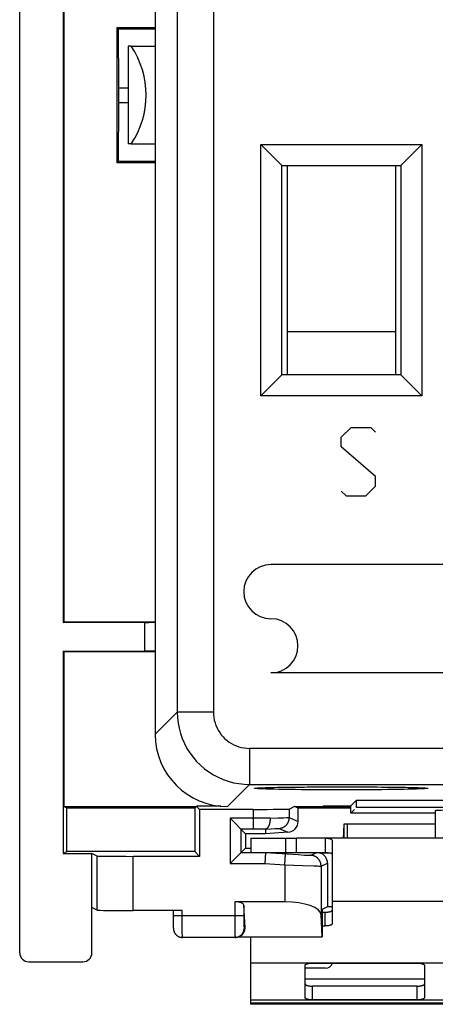
# Model space of a CAD drawing. Units: millimetres. Extents: x -76.3 to -1.5, y 1.5 to 51.8.
# Drawn here: x -76.3 to -64.8, y 1.5 to 28.7 of the extents above; entities that cross this region are included whole.
import ezdxf

# ---------------------------------------------------------------- set-up
doc = ezdxf.new("R2010")
doc.units = ezdxf.units.MM
doc.header["$LTSCALE"] = 16.335
doc.layers.get('0').update_dxf_attribs({"linetype": 'CONTINUOUS'})
for name, color, linetype in [('ASSI', 7, 'CONTINUOUS'), ('CURVE', 7, 'CONTINUOUS'), ('DRAFT', 7, 'CONTINUOUS'), ('RACCORDO', 7, 'CONTINUOUS'), ('SMUSSO', 7, 'CONTINUOUS'), ('SUPERFICI', 7, 'CONTINUOUS')]:
    doc.layers.add(name, color=color, linetype=linetype)

msp = doc.modelspace()

# ---------------------------------------------------------------- linework, layer by layer
at = {"color": 7, "linetype": 'CONTINUOUS'}
for p, q in [((-73.285, 28.011), (-73.285, 25.311)), ((-73.201, 28.011), (-73.285, 28.011)), ((-73.201, 25.311), (-73.285, 25.311)), ((-67.315, 6.254), (-67.312, 6.342)), ((-67.303, 6.085), (-67.303, 6.485)), ((-67.303, 6.485), (-64.785, 6.485)), ((-67.224, 6.485), (-67.224, 6.085)), ((-69.885, 6.085), (-69.885, 5.685)), ((-69.885, 6.085), (-68.629, 6.085)), ((-68.629, 5.685), (-68.629, 6.085)), ((-59.152, 6.085), (-68.618, 6.085)), ((-67.32, 6.085), (-67.315, 6.254)), ((-69.885, 5.685), (-67.835, 5.685)), ((-67.635, 5.185), (-67.635, 4.329)), ((-69.885, 1.485), (-69.885, 3.356)), ((-57.885, 1.485), (-69.885, 1.485))]:
    msp.add_line(p, q, dxfattribs=at)
at = {"color": 253, "linetype": 'CONTINUOUS'}
for p, q in [((-67.385, 17.189), (-67.114, 17.461)), ((-67.114, 17.461), (-66.571, 17.461)), ((-66.571, 17.461), (-66.435, 17.325)), ((-67.385, 16.918), (-67.385, 17.189)), ((-66.435, 16.104), (-67.385, 16.918)), ((-66.435, 15.832), (-66.435, 16.104)), ((-66.706, 15.561), (-66.435, 15.832)), ((-67.385, 15.697), (-67.249, 15.561)), ((-67.249, 15.561), (-66.706, 15.561)), ((-62.834, 13.661), (-69.334, 13.661)), ((-62.834, 10.661), (-69.334, 10.661)), ((-68.929, 6.085), (-68.929, 5.685)), ((-60.135, 4.329), (-67.635, 4.329)), ((-65.085, 2.185), (-68.385, 2.185)), ((-57.885, 1.519), (-69.885, 1.519))]:
    msp.add_line(p, q, dxfattribs=at)
at = {"color": 7, "linetype": 'CONTINUOUS'}
msp.add_lwpolyline([(-67.312, 6.342), (-67.31, 6.391), (-67.309, 6.413), (-67.308, 6.431), (-67.307, 6.448), (-67.306, 6.461), (-67.305, 6.471), (-67.304, 6.479), (-67.304, 6.483), (-67.303, 6.485)], dxfattribs=at)
at = {"color": 253, "linetype": 'CONTINUOUS'}
for centre, start, end in [((-69.334, 12.911), 90, 270), ((-69.334, 11.411), 270, 90)]:
    msp.add_arc(centre, 0.75, start, end, dxfattribs=at)
at = {"color": 7, "linetype": 'CONTINUOUS'}
msp.add_ellipse((-75.185, 26.661), major_axis=(2.4, 0), ratio=1, start_param=-0.597406, end_param=0.597406, dxfattribs=at)
at = {"layer": 'ASSI', "color": 7, "linetype": 'CONTINUOUS'}
for p, q in [((-72.535, 44.361), (-72.535, 8.961)), ((-69.612, 18.334), (-69.612, 25.288)), ((-69.035, 24.711), (-69.612, 25.288)), ((-69.612, 25.288), (-65.158, 25.288)), ((-65.735, 24.711), (-65.158, 25.288)), ((-65.158, 25.288), (-65.158, 18.334)), ((-69.035, 18.911), (-69.035, 24.711)), ((-69.035, 24.711), (-65.735, 24.711)), ((-68.885, 24.711), (-68.885, 18.911)), ((-65.885, 24.711), (-65.885, 18.911)), ((-65.735, 24.711), (-65.735, 18.911)), ((-68.885, 20.111), (-65.885, 20.111)), ((-69.035, 18.911), (-69.612, 18.334)), ((-65.735, 18.911), (-69.035, 18.911)), ((-65.735, 18.911), (-65.158, 18.334)), ((-65.158, 18.334), (-69.612, 18.334)), ((-69.622, 7.479), (-69.565, 7.482)), ((-69.565, 7.482), (-69.496, 7.484)), ((-69.496, 7.484), (-69.417, 7.487)), ((-69.417, 7.487), (-69.278, 7.49)), ((-69.278, 7.49), (-69.115, 7.494)), ((-69.115, 7.494), (-68.928, 7.497)), ((-68.928, 7.497), (-68.718, 7.499)), ((-68.718, 7.499), (-68.486, 7.502)), ((-68.486, 7.502), (-68.236, 7.504)), ((-68.236, 7.504), (-67.968, 7.505)), ((-67.968, 7.505), (-67.687, 7.506)), ((-67.687, 7.506), (-67.385, 7.506)), ((-67.385, 7.506), (-67.104, 7.506)), ((-67.104, 7.506), (-66.81, 7.505)), ((-66.81, 7.505), (-66.53, 7.504)), ((-66.53, 7.504), (-66.269, 7.502)), ((-66.269, 7.502), (-66.028, 7.499)), ((-66.028, 7.499), (-65.812, 7.496)), ((-65.812, 7.496), (-65.621, 7.493)), ((-65.621, 7.493), (-65.457, 7.489)), ((-65.457, 7.489), (-65.362, 7.487)), ((-65.362, 7.487), (-65.279, 7.485)), ((-65.279, 7.485), (-65.209, 7.482)), ((-65.07, 7.475), (-65.06, 7.474)), ((-67.118, 6.978), (-66.96, 7.135)), ((-66.96, 6.935), (-66.96, 7.135)), ((-66.96, 7.135), (-60.31, 7.135)), ((-67.894, 6.961), (-67.885, 6.978)), ((-67.885, 6.978), (-67.118, 6.978)), ((-67.118, 6.778), (-67.118, 6.978)), ((-67.118, 6.778), (-67.018, 6.878)), ((-60.31, 6.935), (-66.96, 6.935)), ((-64.785, 6.846), (-64.785, 6.085)), ((-64.785, 6.778), (-67.118, 6.778)), ((-67.835, 6.085), (-67.835, 5.685)), ((-59.935, 6.085), (-67.835, 6.085)), ((-67.635, 5.991), (-67.635, 5.185))]:
    msp.add_line(p, q, dxfattribs=at)
at = {"layer": 'ASSI', "color": 253, "linetype": 'CONTINUOUS'}
for p, q in [((-71.924, 42.961), (-71.924, 9.572)), ((-70.924, 42.961), (-70.924, 9.572)), ((-72.535, 8.961), (-71.924, 9.572)), ((-70.924, 9.572), (-71.924, 9.572)), ((-69.924, 8.572), (-69.924, 7.572)), ((-23.729, 8.572), (-69.924, 8.572)), ((-70.535, 6.961), (-69.924, 7.572)), ((-69.924, 7.572), (-22.272, 7.572)), ((-69.36, 7.488), (-69.278, 7.49)), ((-69.116, 7.494), (-69.115, 7.494)), ((-68.977, 7.496), (-68.928, 7.497)), ((-68.827, 7.498), (-68.718, 7.499)), ((-68.501, 7.502), (-68.486, 7.502)), ((-68.326, 7.503), (-68.236, 7.504)), ((-68.148, 7.504), (-68.144, 7.504)), ((-67.771, 7.506), (-67.687, 7.506)), ((-67.191, 7.506), (-67.104, 7.506)), ((-67.004, 7.506), (-67, 7.506)), ((-66.812, 7.505), (-66.81, 7.505)), ((-66.627, 7.504), (-66.53, 7.504)), ((-66.271, 7.502), (-66.269, 7.502)), ((-66.104, 7.5), (-66.028, 7.499)), ((-65.954, 7.498), (-65.944, 7.498)), ((-65.655, 7.494), (-65.621, 7.493)), ((-65.526, 7.438), (-65.654, 7.436)), ((-65.526, 7.491), (-65.457, 7.489)), ((-65.307, 7.486), (-65.279, 7.485))]:
    msp.add_line(p, q, dxfattribs=at)
for points in [[(-71.924, 9.572), (-71.918, 9.423), (-71.901, 9.274), (-71.874, 9.127), (-71.835, 8.983), (-71.786, 8.842), (-71.726, 8.704), (-71.656, 8.572), (-71.576, 8.446), (-71.487, 8.325), (-71.39, 8.212), (-71.284, 8.106), (-71.171, 8.009), (-71.05, 7.92), (-70.924, 7.84), (-70.792, 7.77), (-70.654, 7.71), (-70.513, 7.661), (-70.369, 7.622), (-70.222, 7.595), (-70.073, 7.578), (-69.924, 7.572)], [(-70.924, 9.572), (-70.921, 9.497), (-70.913, 9.423), (-70.899, 9.35), (-70.88, 9.278), (-70.855, 9.207), (-70.825, 9.138), (-70.79, 9.072), (-70.75, 9.009), (-70.706, 8.948), (-70.657, 8.892), (-70.604, 8.839), (-70.547, 8.79), (-70.487, 8.746), (-70.424, 8.706), (-70.358, 8.671), (-70.289, 8.641), (-70.218, 8.616), (-70.146, 8.597), (-70.073, 8.583), (-69.999, 8.575), (-69.924, 8.572)], [(-69.244, 7.438), (-69.36, 7.441), (-69.463, 7.444), (-69.553, 7.447), (-69.629, 7.45), (-69.69, 7.453), (-69.736, 7.456), (-69.767, 7.46), (-69.783, 7.463), (-69.783, 7.466), (-69.768, 7.47), (-69.736, 7.473), (-69.69, 7.476), (-69.629, 7.479), (-69.553, 7.483), (-69.496, 7.484)], [(-68.976, 7.433), (-69.115, 7.436), (-69.244, 7.438)], [(-67.385, 7.423), (-67.579, 7.423), (-67.77, 7.423), (-67.958, 7.424), (-68.143, 7.425), (-68.325, 7.426), (-68.499, 7.427), (-68.666, 7.429), (-68.826, 7.431), (-68.976, 7.433)], [(-65.943, 7.431), (-66.103, 7.429), (-66.269, 7.428), (-66.444, 7.426), (-66.626, 7.425), (-66.811, 7.424), (-66.999, 7.423), (-67.19, 7.423), (-67.385, 7.423)], [(-65.654, 7.436), (-65.793, 7.433), (-65.943, 7.431)], [(-65.08, 7.453), (-65.141, 7.45), (-65.217, 7.447), (-65.307, 7.444), (-65.41, 7.441), (-65.526, 7.438)], [(-65.243, 7.483), (-65.217, 7.483), (-65.209, 7.482)], [(-65.178, 7.481), (-65.141, 7.479), (-65.08, 7.476), (-65.034, 7.473), (-65.003, 7.47), (-64.987, 7.466), (-64.987, 7.463), (-65.002, 7.46), (-65.034, 7.456), (-65.08, 7.453)]]:
    msp.add_lwpolyline(points, dxfattribs=at)
at = {"layer": 'ASSI', "color": 7, "linetype": 'CONTINUOUS'}
for points in [[(-69.724, 7.473), (-69.721, 7.473), (-69.713, 7.474), (-69.701, 7.475), (-69.686, 7.476), (-69.667, 7.477), (-69.646, 7.478), (-69.622, 7.479)], [(-65.209, 7.482), (-65.15, 7.48), (-65.125, 7.478), (-65.104, 7.477), (-65.085, 7.476), (-65.07, 7.475)], [(-67.835, 6.085), (-67.815, 6.085), (-67.796, 6.084), (-67.778, 6.084), (-67.762, 6.083), (-67.748, 6.081), (-67.735, 6.079), (-67.723, 6.077), (-67.712, 6.075), (-67.702, 6.072), (-67.693, 6.069), (-67.685, 6.066), (-67.677, 6.063), (-67.67, 6.059), (-67.664, 6.055), (-67.658, 6.05), (-67.653, 6.045), (-67.649, 6.04), (-67.645, 6.034), (-67.642, 6.028), (-67.639, 6.021), (-67.637, 6.014), (-67.636, 6.007), (-67.635, 5.999), (-67.635, 5.991)], [(-67.835, 5.685), (-67.815, 5.685), (-67.796, 5.685), (-67.778, 5.684), (-67.762, 5.684), (-67.748, 5.683), (-67.735, 5.682), (-67.723, 5.681), (-67.712, 5.679), (-67.702, 5.678), (-67.693, 5.676), (-67.685, 5.675), (-67.677, 5.673), (-67.67, 5.67), (-67.664, 5.668), (-67.658, 5.666), (-67.653, 5.663), (-67.649, 5.66), (-67.645, 5.657), (-67.642, 5.653), (-67.639, 5.649), (-67.637, 5.646), (-67.636, 5.642), (-67.635, 5.637), (-67.635, 5.633)]]:
    msp.add_lwpolyline(points, dxfattribs=at)
for centre, major_axis, ratio, start_param, end_param in [((-70.535, 8.961), (1.415, 1.415), 0.999695, 2.356347, 3.926839), ((-63.785, 6.846), (1, 0), 0.017455, 1.570796, 3.141593)]:
    msp.add_ellipse(centre, major_axis=major_axis, ratio=ratio, start_param=start_param, end_param=end_param, dxfattribs=at)
at = {"layer": 'CURVE', "color": 252, "linetype": 'CONTINUOUS'}
for p, q in [((-57.885, 2.627), (-69.885, 2.627)), ((-69.885, 1.607), (-57.885, 1.607))]:
    msp.add_line(p, q, dxfattribs=at)
at = {"layer": 'DRAFT', "color": 7, "linetype": 'CONTINUOUS'}
for p, q in [((-73.201, 28.011), (-72.535, 28.011)), ((-73.201, 25.311), (-72.535, 25.311)), ((-67.118, 6.978), (-66.96, 7.135)), ((-66.96, 6.935), (-66.96, 7.135)), ((-66.96, 7.135), (-60.31, 7.135)), ((-67.894, 6.961), (-67.885, 6.978)), ((-67.885, 6.978), (-67.118, 6.978)), ((-67.118, 6.778), (-67.118, 6.978)), ((-67.118, 6.778), (-67.018, 6.878)), ((-60.31, 6.935), (-66.96, 6.935)), ((-64.785, 6.778), (-67.118, 6.778))]:
    msp.add_line(p, q, dxfattribs=at)
at = {"layer": 'RACCORDO', "color": 7, "linetype": 'CONTINUOUS'}
for p, q in [((-72.535, 44.361), (-72.535, 8.961)), ((-69.698, 7.475), (-69.683, 7.476)), ((-69.683, 7.476), (-69.665, 7.477)), ((-69.633, 7.479), (-69.595, 7.481)), ((-69.595, 7.481), (-69.551, 7.482)), ((-69.551, 7.482), (-69.483, 7.485)), ((-69.483, 7.485), (-69.405, 7.487)), ((-69.405, 7.487), (-69.289, 7.49)), ((-69.289, 7.49), (-69.153, 7.493)), ((-69.153, 7.493), (-68.998, 7.496)), ((-68.998, 7.496), (-68.821, 7.498)), ((-68.821, 7.498), (-68.625, 7.5)), ((-68.625, 7.5), (-68.41, 7.502)), ((-68.41, 7.502), (-68.179, 7.504)), ((-68.179, 7.504), (-67.932, 7.505)), ((-67.932, 7.505), (-67.673, 7.506)), ((-67.673, 7.506), (-67.405, 7.506)), ((-67.405, 7.506), (-67.156, 7.506)), ((-67.156, 7.506), (-66.891, 7.506)), ((-66.891, 7.506), (-66.636, 7.504)), ((-66.636, 7.504), (-66.396, 7.503)), ((-66.396, 7.503), (-66.171, 7.501)), ((-66.171, 7.501), (-65.964, 7.498)), ((-65.964, 7.498), (-65.777, 7.496)), ((-65.777, 7.496), (-65.61, 7.493)), ((-65.61, 7.493), (-65.464, 7.49)), ((-65.464, 7.49), (-65.34, 7.486)), ((-65.34, 7.486), (-65.255, 7.484)), ((-65.255, 7.484), (-65.201, 7.482)), ((-65.201, 7.482), (-65.154, 7.48)), ((-65.154, 7.48), (-65.127, 7.478)), ((-65.127, 7.478), (-65.104, 7.477)), ((-64.785, 6.846), (-64.785, 6.085)), ((-67.635, 4.329), (-67.635, 3.716)), ((-67.911, 4.034), (-67.835, 4.034)), ((-67.911, 3.654), (-67.835, 3.654)), ((-68.385, 1.669), (-68.385, 2.565)), ((-67.818, 2.485), (-68.385, 2.485)), ((-68.185, 2.627), (-65.285, 2.627)), ((-65.085, 2.565), (-65.085, 1.669)), ((-65.285, 1.987), (-68.185, 1.987)), ((-65.285, 1.607), (-68.185, 1.607))]:
    msp.add_line(p, q, dxfattribs=at)
at = {"layer": 'RACCORDO', "color": 253, "linetype": 'CONTINUOUS'}
for p, q in [((-71.924, 42.961), (-71.924, 9.572)), ((-70.924, 42.961), (-70.924, 9.572)), ((-72.535, 8.961), (-71.924, 9.572)), ((-70.924, 9.572), (-71.924, 9.572)), ((-69.924, 8.572), (-69.924, 7.572)), ((-23.729, 8.572), (-69.924, 8.572)), ((-70.535, 6.961), (-69.924, 7.572)), ((-69.924, 7.572), (-22.272, 7.572)), ((-69.581, 7.481), (-69.553, 7.483)), ((-69.553, 7.483), (-69.551, 7.482)), ((-69.483, 7.485), (-69.463, 7.486)), ((-69.36, 7.488), (-69.289, 7.49)), ((-69.263, 7.491), (-69.244, 7.491)), ((-69.062, 7.494), (-69.03, 7.495)), ((-68.827, 7.498), (-68.821, 7.498)), ((-68.667, 7.5), (-68.625, 7.5)), ((-68.082, 7.505), (-68.032, 7.505)), ((-67.959, 7.505), (-67.932, 7.505)), ((-67.191, 7.506), (-67.156, 7.506)), ((-66.445, 7.503), (-66.396, 7.503)), ((-65.794, 7.496), (-65.777, 7.496)), ((-65.655, 7.494), (-65.61, 7.493)), ((-65.549, 7.491), (-65.526, 7.491)), ((-65.526, 7.491), (-65.464, 7.49)), ((-65.317, 7.486), (-65.307, 7.486)), ((-65.218, 7.482), (-65.217, 7.483)), ((-65.217, 7.483), (-65.201, 7.482)), ((-67.835, 3.654), (-67.835, 4.034)), ((-68.185, 1.607), (-68.185, 1.987)), ((-65.285, 1.607), (-65.285, 1.987))]:
    msp.add_line(p, q, dxfattribs=at)
for points in [[(-71.924, 9.572), (-71.918, 9.423), (-71.901, 9.274), (-71.874, 9.127), (-71.835, 8.983), (-71.786, 8.842), (-71.726, 8.704), (-71.656, 8.572), (-71.576, 8.446), (-71.487, 8.325), (-71.39, 8.212), (-71.284, 8.106), (-71.171, 8.009), (-71.05, 7.92), (-70.924, 7.84), (-70.792, 7.77), (-70.654, 7.71), (-70.513, 7.661), (-70.369, 7.622), (-70.222, 7.595), (-70.073, 7.578), (-69.924, 7.572)], [(-70.924, 9.572), (-70.921, 9.497), (-70.913, 9.423), (-70.899, 9.35), (-70.88, 9.278), (-70.855, 9.207), (-70.825, 9.138), (-70.79, 9.072), (-70.75, 9.009), (-70.706, 8.948), (-70.657, 8.892), (-70.604, 8.839), (-70.547, 8.79), (-70.487, 8.746), (-70.424, 8.706), (-70.358, 8.671), (-70.289, 8.641), (-70.218, 8.616), (-70.146, 8.597), (-70.073, 8.583), (-69.999, 8.575), (-69.924, 8.572)], [(-69.553, 7.447), (-69.629, 7.45), (-69.69, 7.453), (-69.736, 7.456), (-69.767, 7.46), (-69.783, 7.463), (-69.783, 7.466), (-69.768, 7.47), (-69.736, 7.473), (-69.69, 7.476), (-69.629, 7.479), (-69.595, 7.481)], [(-69.244, 7.438), (-69.36, 7.441), (-69.463, 7.444), (-69.553, 7.447)], [(-67.385, 7.423), (-67.579, 7.423), (-67.77, 7.423), (-67.958, 7.424), (-68.143, 7.425), (-68.325, 7.426), (-68.499, 7.427), (-68.666, 7.429), (-68.826, 7.431), (-68.976, 7.433), (-69.115, 7.436), (-69.244, 7.438)], [(-67.778, 7.506), (-67.771, 7.506), (-67.673, 7.506)], [(-65.526, 7.438), (-65.654, 7.436), (-65.793, 7.433), (-65.943, 7.431), (-66.103, 7.429), (-66.269, 7.428), (-66.444, 7.426), (-66.626, 7.425), (-66.811, 7.424), (-66.999, 7.423), (-67.19, 7.423), (-67.385, 7.423)], [(-65.217, 7.447), (-65.307, 7.444), (-65.41, 7.441), (-65.526, 7.438)], [(-65.438, 7.489), (-65.41, 7.488), (-65.34, 7.486)], [(-65.184, 7.481), (-65.141, 7.479), (-65.08, 7.476), (-65.034, 7.473), (-65.003, 7.47), (-64.987, 7.466), (-64.987, 7.463), (-65.002, 7.46), (-65.034, 7.456), (-65.08, 7.453), (-65.141, 7.45), (-65.217, 7.447)]]:
    msp.add_lwpolyline(points, dxfattribs=at)
at = {"layer": 'RACCORDO', "color": 7, "linetype": 'CONTINUOUS'}
for points in [[(-69.724, 7.473), (-69.722, 7.473), (-69.719, 7.473), (-69.715, 7.474), (-69.71, 7.474), (-69.704, 7.475), (-69.698, 7.475)], [(-69.665, 7.477), (-69.644, 7.478), (-69.633, 7.479)], [(-65.104, 7.477), (-65.084, 7.476), (-65.075, 7.475), (-65.068, 7.475), (-65.061, 7.474), (-65.061, 7.474)], [(-67.835, 4.034), (-67.822, 4.034), (-67.809, 4.035), (-67.796, 4.035), (-67.783, 4.036), (-67.771, 4.038), (-67.758, 4.039), (-67.747, 4.041), (-67.735, 4.043), (-67.724, 4.045), (-67.713, 4.047), (-67.703, 4.05), (-67.694, 4.052), (-67.685, 4.055), (-67.676, 4.058), (-67.669, 4.062), (-67.662, 4.065), (-67.656, 4.069), (-67.65, 4.072), (-67.646, 4.076), (-67.642, 4.08), (-67.639, 4.084), (-67.637, 4.088), (-67.635, 4.092), (-67.635, 4.096)], [(-67.635, 3.716), (-67.635, 3.712), (-67.637, 3.708), (-67.639, 3.704), (-67.642, 3.7), (-67.646, 3.696), (-67.65, 3.692), (-67.656, 3.688), (-67.662, 3.685), (-67.669, 3.681), (-67.676, 3.678), (-67.685, 3.675), (-67.694, 3.672), (-67.703, 3.669), (-67.713, 3.667), (-67.724, 3.664), (-67.735, 3.662), (-67.747, 3.66), (-67.758, 3.659), (-67.771, 3.657), (-67.783, 3.656), (-67.796, 3.655), (-67.809, 3.654), (-67.822, 3.654), (-67.835, 3.654)], [(-68.385, 2.565), (-68.385, 2.569), (-68.383, 2.573), (-68.381, 2.577), (-68.378, 2.581), (-68.374, 2.585), (-68.37, 2.588), (-68.364, 2.592), (-68.358, 2.596), (-68.351, 2.599), (-68.344, 2.602), (-68.335, 2.606), (-68.326, 2.608), (-68.317, 2.611), (-68.307, 2.614), (-68.296, 2.616), (-68.285, 2.618), (-68.273, 2.62), (-68.262, 2.622), (-68.249, 2.623), (-68.237, 2.624), (-68.224, 2.625), (-68.211, 2.626), (-68.198, 2.626), (-68.185, 2.627)], [(-65.285, 2.627), (-65.272, 2.626), (-65.259, 2.626), (-65.246, 2.625), (-65.233, 2.624), (-65.221, 2.623), (-65.208, 2.622), (-65.197, 2.62), (-65.185, 2.618), (-65.174, 2.616), (-65.163, 2.614), (-65.153, 2.611), (-65.144, 2.608), (-65.135, 2.606), (-65.126, 2.602), (-65.119, 2.599), (-65.112, 2.596), (-65.106, 2.592), (-65.1, 2.588), (-65.096, 2.585), (-65.092, 2.581), (-65.089, 2.577), (-65.087, 2.573), (-65.085, 2.569), (-65.085, 2.565)], [(-68.385, 2.049), (-68.385, 2.045), (-68.383, 2.041), (-68.381, 2.037), (-68.378, 2.033), (-68.374, 2.029), (-68.37, 2.025), (-68.364, 2.022), (-68.358, 2.018), (-68.351, 2.015), (-68.344, 2.011), (-68.335, 2.008), (-68.326, 2.005), (-68.317, 2.003), (-68.307, 2), (-68.296, 1.998), (-68.285, 1.996), (-68.273, 1.994), (-68.262, 1.992), (-68.249, 1.991), (-68.237, 1.989), (-68.224, 1.988), (-68.211, 1.988), (-68.198, 1.987), (-68.185, 1.987)], [(-65.285, 1.987), (-65.272, 1.987), (-65.259, 1.988), (-65.246, 1.988), (-65.233, 1.989), (-65.221, 1.991), (-65.208, 1.992), (-65.197, 1.994), (-65.185, 1.996), (-65.174, 1.998), (-65.163, 2), (-65.153, 2.003), (-65.144, 2.005), (-65.135, 2.008), (-65.126, 2.011), (-65.119, 2.015), (-65.112, 2.018), (-65.106, 2.022), (-65.1, 2.025), (-65.096, 2.029), (-65.092, 2.033), (-65.089, 2.037), (-65.087, 2.041), (-65.085, 2.045), (-65.085, 2.049)], [(-68.185, 1.607), (-68.198, 1.607), (-68.211, 1.607), (-68.224, 1.608), (-68.237, 1.609), (-68.249, 1.61), (-68.262, 1.612), (-68.273, 1.613), (-68.285, 1.615), (-68.296, 1.617), (-68.307, 1.62), (-68.317, 1.622), (-68.326, 1.625), (-68.335, 1.628), (-68.344, 1.631), (-68.351, 1.634), (-68.358, 1.638), (-68.364, 1.641), (-68.37, 1.645), (-68.374, 1.649), (-68.378, 1.653), (-68.381, 1.657), (-68.383, 1.661), (-68.385, 1.665), (-68.385, 1.669)], [(-65.085, 1.669), (-65.085, 1.665), (-65.087, 1.661), (-65.089, 1.657), (-65.092, 1.653), (-65.096, 1.649), (-65.1, 1.645), (-65.106, 1.641), (-65.112, 1.638), (-65.119, 1.634), (-65.126, 1.631), (-65.135, 1.628), (-65.144, 1.625), (-65.153, 1.622), (-65.163, 1.62), (-65.174, 1.617), (-65.185, 1.615), (-65.197, 1.613), (-65.208, 1.612), (-65.221, 1.61), (-65.233, 1.609), (-65.246, 1.608), (-65.259, 1.607), (-65.272, 1.607), (-65.285, 1.607)]]:
    msp.add_lwpolyline(points, dxfattribs=at)
msp.add_arc((-67.818, 2.685), 0.2, 270, 343.0146, dxfattribs=at)
for centre, major_axis, ratio, start_param, end_param in [((-70.535, 8.961), (1.415, 1.415), 0.999695, 2.356347, 3.926839), ((-63.785, 6.846), (1, 0), 0.017455, 1.570796, 3.141593)]:
    msp.add_ellipse(centre, major_axis=major_axis, ratio=ratio, start_param=start_param, end_param=end_param, dxfattribs=at)
at = {"layer": 'SMUSSO', "color": 7, "linetype": 'CONTINUOUS'}
for p, q in [((-69.612, 18.334), (-69.612, 25.288)), ((-69.035, 24.711), (-69.612, 25.288)), ((-69.612, 25.288), (-65.158, 25.288)), ((-65.735, 24.711), (-65.158, 25.288)), ((-65.158, 25.288), (-65.158, 18.334)), ((-69.035, 18.911), (-69.035, 24.711)), ((-69.035, 24.711), (-65.735, 24.711)), ((-65.735, 24.711), (-65.735, 18.911)), ((-69.035, 18.911), (-69.612, 18.334)), ((-65.735, 18.911), (-69.035, 18.911)), ((-65.735, 18.911), (-65.158, 18.334)), ((-65.158, 18.334), (-69.612, 18.334))]:
    msp.add_line(p, q, dxfattribs=at)
at = {"layer": 'SUPERFICI', "color": 7, "linetype": 'CONTINUOUS'}
for p, q in [((-76.285, 2.911), (-76.285, 50.411)), ((-75.085, 41.261), (-75.085, 12.061)), ((-75.068, 41.252), (-75.068, 12.07)), ((-73.585, 24.786), (-73.585, 28.536)), ((-73.585, 28.536), (-72.535, 28.536)), ((-73.585, 28.523), (-73.554, 28.491)), ((-73.54, 26.866), (-73.554, 28.491)), ((-73.554, 28.491), (-72.535, 28.491)), ((-73.554, 24.83), (-73.54, 26.456)), ((-73.554, 24.83), (-73.585, 24.799)), ((-73.554, 24.83), (-72.535, 24.83)), ((-72.535, 24.786), (-73.585, 24.786)), ((-75.085, 12.061), (-75.068, 12.07)), ((-72.832, 12.061), (-75.085, 12.061)), ((-72.535, 12.07), (-75.068, 12.07)), ((-75.085, 11.261), (-75.085, 5.661)), ((-75.085, 11.261), (-75.068, 11.252)), ((-75.085, 11.261), (-72.832, 11.261)), ((-75.068, 11.252), (-75.068, 6.961)), ((-75.068, 11.252), (-72.535, 11.252)), ((-74.98, 6.917), (-75.068, 6.961)), ((-75.068, 6.961), (-71.394, 6.961)), ((-74.98, 5.713), (-74.98, 6.917)), ((-71.437, 6.917), (-74.98, 6.917)), ((-71.394, 6.961), (-71.437, 6.917)), ((-71.437, 6.917), (-71.437, 5.713)), ((-71.306, 6.882), (-71.394, 6.97)), ((-71.394, 6.961), (-71.394, 6.97)), ((-70.717, 6.97), (-71.394, 6.97)), ((-71.306, 6.882), (-71.306, 5.582)), ((-69.825, 6.882), (-71.306, 6.882)), ((-68.825, 6.891), (-68.668, 6.97)), ((-68.58, 6.917), (-68.668, 6.961)), ((-68.668, 6.961), (-67.635, 6.961)), ((-68.58, 6.547), (-68.58, 6.917)), ((-67.118, 6.917), (-68.58, 6.917)), ((-67.635, 6.95), (-67.635, 6.978)), ((-67.118, 6.95), (-67.635, 6.95)), ((-70.033, 6.209), (-70.461, 6.637)), ((-69.487, 6.336), (-69.483, 6.209)), ((-69.487, 6.336), (-69.485, 6.336)), ((-70.033, 6.209), (-70.033, 5.813)), ((-69.483, 6.209), (-70.033, 6.209)), ((-68.862, 6.247), (-69.483, 6.209)), ((-70.033, 5.813), (-70.461, 5.385)), ((-70.033, 5.813), (-69.885, 5.813)), ((-75.085, 5.661), (-74.98, 5.713)), ((-75.085, 5.661), (-74.285, 5.661)), ((-71.437, 5.713), (-74.98, 5.713)), ((-74.285, 2.911), (-74.285, 5.661)), ((-74.145, 5.591), (-74.285, 5.661)), ((-71.306, 5.582), (-73.145, 5.582)), ((-71.437, 5.713), (-71.306, 5.582)), ((-69.487, 5.685), (-69.497, 5.385)), ((-67.987, 5.68), (-67.717, 5.68)), ((-67.766, 5.391), (-67.766, 4.18)), ((-74.145, 4.091), (-74.285, 4.161)), ((-68.944, 4.321), (-70.331, 4.321)), ((-70.05, 3.6), (-70.081, 4.231)), ((-67.766, 4.18), (-67.911, 4.108)), ((-67.911, 4.108), (-67.911, 3.358)), ((-67.635, 4.18), (-67.766, 4.18)), ((-71.788, 4.082), (-73.145, 4.082)), ((-72.038, 4.082), (-72.038, 3.913)), ((-72.038, 3.913), (-72.037, 3.824)), ((-72.037, 3.824), (-72.037, 3.754)), ((-67.915, 3.356), (-67.945, 3.963)), ((-72.037, 3.754), (-72.036, 3.706)), ((-72.036, 3.706), (-72.036, 3.67)), ((-72.036, 3.67), (-72.035, 3.647)), ((-72.035, 3.647), (-72.035, 3.63)), ((-72.035, 3.63), (-72.034, 3.618)), ((-72.034, 3.618), (-72.034, 3.608)), ((-72.034, 3.608), (-72.034, 3.6)), ((-72.034, 3.6), (-72.033, 3.593)), ((-72.033, 3.593), (-72.033, 3.589)), ((-72.033, 3.589), (-72.033, 3.585)), ((-72.033, 3.585), (-72.032, 3.581)), ((-72.032, 3.581), (-72.032, 3.576)), ((-70.325, 3.338), (-71.782, 3.338)), ((-70.232, 3.356), (-67.915, 3.356)), ((-70.178, 3.381), (-70.213, 3.364)), ((-67.911, 3.358), (-67.915, 3.356)), ((-76.035, 2.661), (-74.535, 2.661))]:
    msp.add_line(p, q, dxfattribs=at)
at = {"layer": 'SUPERFICI', "color": 253, "linetype": 'CONTINUOUS'}
for p, q in [((-73.54, 26.866), (-73.285, 26.866)), ((-73.54, 26.456), (-73.285, 26.456)), ((-72.832, 12.061), (-72.832, 11.261)), ((-72.532, 12.064), (-72.532, 11.258)), ((-69.825, 6.882), (-69.825, 6.337)), ((-68.825, 6.891), (-68.825, 6.654)), ((-70.461, 6.637), (-70.461, 5.385)), ((-69.356, 6.636), (-70.461, 6.637)), ((-69.356, 6.636), (-69.135, 6.645)), ((-69.135, 6.645), (-68.98, 6.65)), ((-68.98, 6.65), (-68.904, 6.653)), ((-68.904, 6.653), (-68.875, 6.654)), ((-68.875, 6.654), (-68.859, 6.654)), ((-68.825, 6.654), (-68.58, 6.547)), ((-70.161, 6.337), (-70.161, 5.685)), ((-69.485, 6.336), (-69.328, 6.345)), ((-69.328, 6.345), (-69.227, 6.35)), ((-69.227, 6.35), (-69.179, 6.353)), ((-69.179, 6.353), (-69.155, 6.354)), ((-69.155, 6.354), (-69.142, 6.354)), ((-69.142, 6.354), (-69.131, 6.355)), ((-69.106, 6.355), (-68.862, 6.247)), ((-74.145, 4.091), (-74.145, 5.591)), ((-73.145, 4.082), (-73.145, 5.582)), ((-70.161, 5.685), (-69.487, 5.685)), ((-69.487, 5.685), (-68.885, 5.647)), ((-68.944, 5.35), (-68.926, 5.65)), ((-68.885, 5.647), (-68.579, 5.629)), ((-68.579, 5.629), (-68.407, 5.619)), ((-68.407, 5.619), (-68.324, 5.615)), ((-68.324, 5.615), (-68.287, 5.614)), ((-68.287, 5.614), (-68.264, 5.613)), ((-68.264, 5.613), (-68.252, 5.612)), ((-68.252, 5.612), (-68.242, 5.612)), ((-68.226, 5.612), (-68.06, 5.685)), ((-70.461, 5.385), (-69.497, 5.385)), ((-69.497, 5.385), (-68.944, 5.35)), ((-68.944, 5.35), (-68.944, 4.321)), ((-68.944, 5.35), (-68.449, 5.33)), ((-68.449, 5.33), (-68.148, 5.318)), ((-68.148, 5.318), (-68.043, 5.315)), ((-68.043, 5.315), (-68, 5.313)), ((-68, 5.313), (-67.975, 5.313)), ((-67.975, 5.313), (-67.962, 5.312)), ((-67.945, 5.313), (-67.766, 5.391)), ((-67.945, 5.313), (-67.945, 3.963)), ((-70.331, 4.321), (-70.331, 3.918)), ((-70.081, 4.231), (-70.081, 3.869)), ((-70.081, 3.938), (-72.038, 3.938)), ((-71.788, 3.82), (-71.788, 4.082)), ((-71.787, 3.653), (-71.788, 3.82)), ((-70.331, 3.918), (-70.33, 3.671)), ((-70.081, 3.869), (-70.08, 3.792)), ((-71.786, 3.526), (-71.787, 3.653)), ((-70.33, 3.671), (-70.329, 3.526)), ((-70.08, 3.792), (-70.08, 3.733)), ((-70.08, 3.733), (-70.079, 3.689)), ((-70.079, 3.689), (-70.078, 3.659)), ((-70.078, 3.659), (-70.078, 3.639)), ((-70.078, 3.639), (-70.077, 3.628)), ((-70.077, 3.628), (-70.077, 3.618)), ((-70.077, 3.618), (-70.077, 3.609)), ((-70.075, 3.588), (-70.05, 3.6)), ((-71.785, 3.448), (-71.786, 3.526)), ((-71.784, 3.407), (-71.785, 3.448)), ((-71.784, 3.382), (-71.784, 3.407)), ((-71.784, 3.368), (-71.784, 3.382)), ((-71.783, 3.357), (-71.784, 3.368)), ((-70.329, 3.526), (-70.328, 3.448)), ((-70.328, 3.448), (-70.327, 3.407)), ((-70.327, 3.407), (-70.327, 3.382)), ((-70.327, 3.382), (-70.326, 3.368)), ((-70.326, 3.368), (-70.326, 3.357))]:
    msp.add_line(p, q, dxfattribs=at)
at = {"layer": 'SUPERFICI', "color": 7, "linetype": 'CONTINUOUS'}
for points in [[(-69.356, 6.636), (-69.356, 6.624), (-69.356, 6.613), (-69.356, 6.601), (-69.357, 6.589), (-69.358, 6.578), (-69.359, 6.566), (-69.36, 6.555), (-69.361, 6.543), (-69.363, 6.532), (-69.364, 6.521), (-69.366, 6.51), (-69.369, 6.5), (-69.371, 6.489), (-69.374, 6.479), (-69.376, 6.469), (-69.379, 6.46), (-69.383, 6.45), (-69.386, 6.441), (-69.389, 6.432), (-69.393, 6.424), (-69.397, 6.416), (-69.401, 6.408), (-69.405, 6.4), (-69.409, 6.393), (-69.414, 6.386), (-69.418, 6.38), (-69.423, 6.374), (-69.428, 6.369), (-69.432, 6.363), (-69.437, 6.359), (-69.442, 6.354), (-69.448, 6.351), (-69.453, 6.347), (-69.458, 6.344), (-69.463, 6.342), (-69.469, 6.34), (-69.474, 6.338), (-69.48, 6.337), (-69.485, 6.336)], [(-72.032, 3.576), (-72.032, 3.574), (-72.032, 3.572), (-72.032, 3.57), (-72.031, 3.568), (-72.031, 3.565), (-72.031, 3.563), (-72.031, 3.56), (-72.03, 3.557), (-72.03, 3.554), (-72.029, 3.551), (-72.029, 3.548), (-72.028, 3.545), (-72.028, 3.542), (-72.027, 3.538), (-72.026, 3.535), (-72.025, 3.531), (-72.024, 3.528), (-72.023, 3.524), (-72.022, 3.52), (-72.021, 3.516), (-72.02, 3.512), (-72.018, 3.507), (-72.017, 3.503), (-72.015, 3.499), (-72.014, 3.494), (-72.012, 3.49), (-72.01, 3.486), (-72.008, 3.481), (-72.006, 3.477), (-72.003, 3.472), (-72.001, 3.468), (-71.999, 3.463), (-71.996, 3.459), (-71.993, 3.454), (-71.99, 3.45), (-71.987, 3.446), (-71.984, 3.441), (-71.981, 3.437), (-71.978, 3.433), (-71.974, 3.428), (-71.971, 3.424), (-71.967, 3.42), (-71.963, 3.416), (-71.959, 3.412), (-71.955, 3.408), (-71.951, 3.404), (-71.947, 3.4), (-71.942, 3.396), (-71.937, 3.392), (-71.933, 3.388), (-71.928, 3.385), (-71.923, 3.381), (-71.918, 3.378), (-71.912, 3.375), (-71.907, 3.371), (-71.901, 3.368), (-71.896, 3.365), (-71.89, 3.362), (-71.884, 3.359), (-71.878, 3.357), (-71.872, 3.354), (-71.865, 3.352), (-71.859, 3.35), (-71.852, 3.348), (-71.846, 3.346), (-71.839, 3.344), (-71.832, 3.343), (-71.825, 3.341), (-71.818, 3.34), (-71.811, 3.339), (-71.803, 3.339), (-71.796, 3.338), (-71.789, 3.338), (-71.782, 3.338)], [(-70.325, 3.338), (-70.316, 3.338), (-70.306, 3.338), (-70.296, 3.339), (-70.286, 3.341), (-70.276, 3.342), (-70.266, 3.345), (-70.256, 3.347), (-70.247, 3.35), (-70.237, 3.353), (-70.228, 3.357), (-70.219, 3.361), (-70.213, 3.364)]]:
    msp.add_lwpolyline(points, dxfattribs=at)
at = {"layer": 'SUPERFICI', "color": 253, "linetype": 'CONTINUOUS'}
for points in [[(-69.106, 6.355), (-69.095, 6.356), (-69.083, 6.357), (-69.072, 6.359), (-69.06, 6.361), (-69.049, 6.364), (-69.038, 6.367), (-69.027, 6.371), (-69.016, 6.375), (-69.005, 6.379), (-68.995, 6.384), (-68.984, 6.389), (-68.974, 6.395), (-68.964, 6.401), (-68.955, 6.407), (-68.945, 6.414), (-68.936, 6.421), (-68.927, 6.429), (-68.919, 6.436), (-68.91, 6.445), (-68.902, 6.453), (-68.895, 6.462), (-68.887, 6.471), (-68.881, 6.48), (-68.874, 6.49), (-68.868, 6.499), (-68.862, 6.51), (-68.857, 6.52), (-68.852, 6.53), (-68.847, 6.541), (-68.843, 6.552), (-68.839, 6.563), (-68.836, 6.574), (-68.833, 6.585), (-68.831, 6.596), (-68.829, 6.608), (-68.827, 6.619), (-68.826, 6.631), (-68.825, 6.642), (-68.825, 6.654)], [(-68.859, 6.654), (-68.846, 6.654), (-68.841, 6.654), (-68.837, 6.654), (-68.833, 6.654), (-68.83, 6.654), (-68.827, 6.654), (-68.826, 6.654), (-68.825, 6.654)], [(-69.487, 6.336), (-69.505, 6.336), (-70.161, 6.337)], [(-69.131, 6.355), (-69.122, 6.355), (-69.118, 6.355), (-69.115, 6.355), (-69.112, 6.355), (-69.11, 6.355), (-69.108, 6.355), (-69.107, 6.355), (-69.106, 6.355)], [(-68.242, 5.612), (-68.238, 5.612), (-68.235, 5.612), (-68.232, 5.612), (-68.229, 5.612), (-68.228, 5.612), (-68.226, 5.612), (-68.226, 5.612)], [(-67.945, 5.313), (-67.945, 5.324), (-67.945, 5.336), (-67.947, 5.347), (-67.948, 5.359), (-67.95, 5.37), (-67.953, 5.382), (-67.956, 5.393), (-67.959, 5.404), (-67.963, 5.415), (-67.967, 5.426), (-67.971, 5.437), (-67.976, 5.447), (-67.982, 5.457), (-67.988, 5.467), (-67.994, 5.477), (-68, 5.487), (-68.007, 5.496), (-68.014, 5.505), (-68.022, 5.514), (-68.03, 5.522), (-68.038, 5.53), (-68.047, 5.538), (-68.056, 5.546), (-68.065, 5.553), (-68.074, 5.56), (-68.084, 5.566), (-68.094, 5.572), (-68.104, 5.578), (-68.114, 5.583), (-68.125, 5.588), (-68.136, 5.592), (-68.146, 5.596), (-68.157, 5.6), (-68.169, 5.603), (-68.18, 5.606), (-68.191, 5.608), (-68.203, 5.61), (-68.214, 5.611), (-68.226, 5.612)], [(-67.962, 5.312), (-67.957, 5.312), (-67.953, 5.312), (-67.95, 5.312), (-67.947, 5.313), (-67.946, 5.313), (-67.945, 5.313)], [(-70.213, 3.364), (-70.209, 3.366), (-70.2, 3.371), (-70.19, 3.377), (-70.181, 3.383), (-70.172, 3.389), (-70.164, 3.396), (-70.156, 3.403), (-70.148, 3.411), (-70.14, 3.419), (-70.133, 3.427), (-70.126, 3.435), (-70.12, 3.444), (-70.114, 3.453), (-70.108, 3.463), (-70.103, 3.472), (-70.098, 3.482), (-70.094, 3.492), (-70.09, 3.502), (-70.086, 3.512), (-70.083, 3.523), (-70.08, 3.534), (-70.078, 3.544), (-70.077, 3.555), (-70.075, 3.566), (-70.075, 3.577), (-70.075, 3.588)], [(-70.077, 3.609), (-70.077, 3.605), (-70.076, 3.602), (-70.076, 3.599), (-70.076, 3.596), (-70.076, 3.594), (-70.076, 3.592), (-70.075, 3.59), (-70.075, 3.589), (-70.075, 3.588), (-70.075, 3.588), (-70.075, 3.588)], [(-71.782, 3.338), (-71.782, 3.338), (-71.782, 3.339), (-71.782, 3.34), (-71.782, 3.342), (-71.783, 3.345), (-71.783, 3.348), (-71.783, 3.352), (-71.783, 3.357)], [(-70.326, 3.357), (-70.326, 3.352), (-70.326, 3.348), (-70.326, 3.345), (-70.325, 3.342), (-70.325, 3.34), (-70.325, 3.339), (-70.325, 3.338), (-70.325, 3.338)]]:
    msp.add_lwpolyline(points, dxfattribs=at)
at = {"layer": 'SUPERFICI', "color": 7, "linetype": 'CONTINUOUS'}
for centre, major_axis, ratio, start_param, end_param in [((-73.542, 26.661), (0, 0.3), 0.008727, -2.321288, -0.820305), ((-72.832, 12.064), (0.3, 0), 0.008727, -1.570796, -0.008727), ((-72.832, 11.258), (0.3, 0), 0.008727, 0.008727, 1.570796), ((-69.825, 6.891), (1, 0), 0.008727, -1.570796, -0.017453), ((-68.88, 6.547), (0.275, -0.12), 0.999818, -1.095107, 0.41313), ((-73.145, 5.591), (1, 0), 0.008727, -3.124139, -1.570796), ((-68.066, 5.391), (-0.275, -0.12), 0.999818, 2.728462, 4.030242), ((-73.145, 4.091), (1, 0), 0.008727, -3.124139, -1.570796), ((-70.331, 4.23), (0.25, 0), 0.36397, 0.017453, 1.570796), ((-68.944, 3.957), (1, 0), 0.36397, 0.017453, 1.570796), ((-70.3, 3.6), (0.218, -0.13), 0.948484, -0.54355, 0.563919), ((-76.035, 2.911), (0.25, 0), 0.999848, -3.141593, -1.570796), ((-74.535, 2.911), (0.25, 0), 0.999848, -1.570796, 0)]:
    msp.add_ellipse(centre, major_axis=major_axis, ratio=ratio, start_param=start_param, end_param=end_param, dxfattribs=at)

doc.saveas('drawing.dxf')
